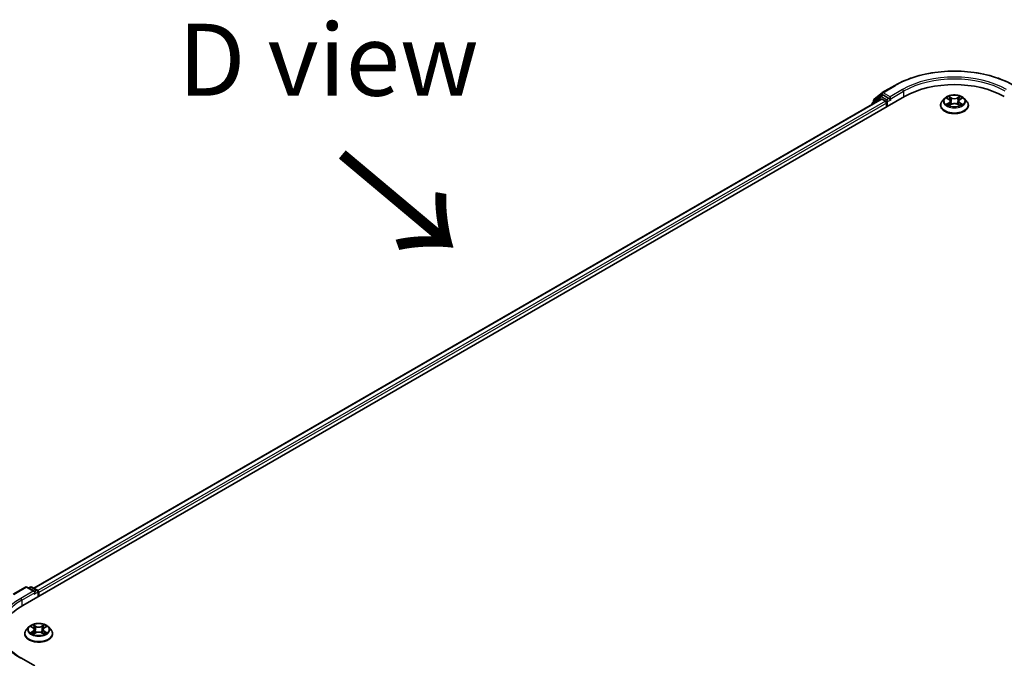
# Model space of a CAD drawing. Units: millimetres. Extents: x 0 to 10422, y 0 to 1826.
# Drawn here: x 74 to 160, y 455 to 510 of the extents above; entities that cross this region are included whole.
import ezdxf

# ---------------------------------------------------------------- set-up
doc = ezdxf.new("R2010")
doc.units = ezdxf.units.MM
doc.header["$LTSCALE"] = 2.5
for name, color, linetype, lineweight in [('Symbol (ISO)', 7, 'Continuous', 18), ('Visible (ISO)', 7, 'Continuous', 35), ('Visible Narrow (ISO)', 7, 'Continuous', 25)]:
    doc.layers.add(name, color=color, linetype=linetype, lineweight=lineweight)
doc.styles.add('Note Text (TK)', font='MS PGothic.ttf')

msp = doc.modelspace()

# ---------------------------------------------------------------- linework, layer by layer
at = {"layer": 'Visible (ISO)'}
for p, q in [((149.4028, 504.132), (150.493, 504.7614)), ((74.7358, 459.5656), (151.339, 503.7925)), ((149.2102, 503.7806), (148.5499, 503.2469)), ((148.6972, 503.5636), (149.3868, 504.121)), ((149.2263, 503.7917), (149.4325, 503.9107)), ((149.9837, 503.6224), (149.495, 503.9045)), ((150.0721, 503.5714), (150.0721, 503.7755)), ((149.3144, 503.5707), (75.6905, 461.0639)), ((148.5034, 503.1496), (148.5034, 503.1024)), ((148.6508, 503.3284), (148.6508, 503.4664)), ((149.3769, 503.5645), (149.6891, 503.3843)), ((149.7775, 503.2312), (149.7775, 502.891)), ((150.0941, 503.5164), (150.098, 503.5142)), ((154.4617, 503.027), (154.4617, 503.0409)), ((154.8155, 503.6256), (154.6089, 503.395)), ((155.018, 503.651), (155.1954, 503.5449)), ((155.2279, 503.0192), (155.4127, 503.1223)), ((155.3046, 503.3992), (155.3388, 503.0811)), ((155.9274, 503.1223), (156.1122, 503.0192)), ((156.0354, 503.3992), (156.0013, 503.0811)), ((156.1447, 503.5449), (156.3221, 503.651)), ((156.3221, 503.651), (156.3221, 503.651)), ((156.5245, 503.6256), (156.7312, 503.395)), ((156.8784, 503.027), (156.8784, 503.0409)), ((73.8897, 460.5345), (74.9798, 461.1639)), ((75.7741, 460.7775), (75.1048, 461.1639)), ((75.3926, 461.1637), (75.2488, 461.0807)), ((75.5176, 461.1637), (76.0063, 460.8816)), ((76.0688, 460.7733), (76.0688, 460.3352)), ((76.1205, 460.3651), (76.1205, 460.7053)), ((75.266, 457.6977), (75.0593, 457.4671)), ((75.4685, 457.723), (75.6459, 457.6169)), ((76.5952, 457.6169), (76.7726, 457.723)), ((76.7726, 457.7231), (76.7726, 457.7231)), ((76.975, 457.6977), (77.1817, 457.4671)), ((74.9122, 457.0991), (74.9122, 457.113)), ((75.6784, 457.0913), (75.8631, 457.1943)), ((75.7551, 457.4713), (75.7893, 457.1531)), ((76.3779, 457.1943), (76.5627, 457.0913)), ((76.4859, 457.4713), (76.4518, 457.1531)), ((77.3289, 457.0991), (77.3289, 457.113)), ((75.7741, 454.3135), (74.6215, 454.979))]:
    msp.add_line(p, q, dxfattribs=at)
for centre, start, end in [((149.2888, 503.6834), 120, 128.948276), ((149.4653, 504.0238), 120, 128.948276), ((148.6284, 503.1496), 128.948276, 180), ((148.7758, 503.4664), 128.948276, 180), ((75.0423, 461.0556), 60, 120), ((75.4551, 461.0555), 60, 120), ((75.9438, 460.7733), 0, 60)]:
    msp.add_arc(centre, 0.125, start, end, dxfattribs=at)
for centre, major_axis, start_param, end_param in [((155.67, 501.292), (6.125, 0), 0.7853982, 2.3561945), ((149.495, 503.8025), (-0.0625, 0.1083), 5.4977871, 6.2831853), ((149.3769, 503.4624), (-0.0625, 0.1083), 5.4977871, 6.2831853), ((149.6891, 503.2822), (0.0625, -0.1083), 0.7853982, 2.3561945), ((150.1605, 503.6224), (-0.0625, -0.1083), 5.4977871, 7.0685835), ((75.6491, 460.7053), (0.1768, 0), 0, 1.5707963), ((75.7375, 460.6543), (-0.0625, -0.1083), 0.7853982, 2.3561945), ((76.0321, 460.7563), (-0.0625, 0.1083), 3.9269908, 5.4164216), ((79.0668, 457.0651), (-6.125, 0), 5.4977871, 6.3952101)]:
    msp.add_ellipse(centre, major_axis=major_axis, ratio=0.5773503, start_param=start_param, end_param=end_param, dxfattribs=at)
for points, knots in [([(150.493, 504.7614), (151.0384, 505.0763), (151.6677, 505.34), (153.0343, 505.742), (153.7714, 505.8802), (155.2829, 506.0185), (156.0572, 506.0185), (157.5687, 505.8802), (158.3058, 505.742), (159.6724, 505.34), (160.3017, 505.0763), (160.8471, 504.7614)], [3.1415927, 3.1415927, 3.1415927, 3.1415927, 3.4557519, 3.4557519, 3.7699112, 3.7699112, 4.0840704, 4.0840704, 4.3982297, 4.3982297, 4.712389, 4.712389, 4.712389, 4.712389]), ([(156.5245, 503.6256), (156.4734, 503.6827), (156.4085, 503.7327), (156.2553, 503.8189), (156.166, 503.8543), (155.9745, 503.9061), (155.8722, 503.9224), (155.665, 503.935), (155.5601, 503.9313), (155.357, 503.9043), (155.2589, 503.8809), (155.0786, 503.8159), (154.9965, 503.7742), (154.885, 503.6943), (154.8475, 503.6613), (154.8155, 503.6256)], [1.2629648, 1.2629648, 1.2629648, 1.2629648, 1.5839777, 1.5839777, 1.9184063, 1.9184063, 2.2514838, 2.2514838, 2.5827972, 2.5827972, 2.9145331, 2.9145331, 3.2485111, 3.2485111, 3.4494242, 3.4494242, 3.4494242, 3.4494242]), ([(155.1903, 503.8107), (155.1902, 503.8108), (155.19, 503.811), (155.1896, 503.8113), (155.1894, 503.8115), (155.1891, 503.8118)], [-0.00023059908, -0.00023059908, -0.00023059908, -0.00023059908, 0, 0, 0.00033832945, 0.00033832945, 0.00033832945, 0.00033832945]), ([(155.1891, 503.8118), (155.1893, 503.8115), (155.1894, 503.8113), (155.1897, 503.8109), (155.1898, 503.8107), (155.1899, 503.8106)], [-0.00033832945, -0.00033832945, -0.00033832945, -0.00033832945, 0, 0, 0.00024151791, 0.00024151791, 0.00024151791, 0.00024151791]), ([(156.0997, 503.7233), (156.123, 503.7556), (156.1364, 503.7889), (156.1507, 503.8113), (156.1508, 503.8115), (156.151, 503.8118)], [0, 0, 0, 0, 0.032055974, 0.032055974, 0.032394303, 0.032394303, 0.032394303, 0.032394303]), ([(156.151, 503.8118), (156.1507, 503.8115), (156.1505, 503.8113), (156.1481, 503.8092), (156.1459, 503.8072), (156.1437, 503.8051)], [-0.0323943032, -0.0323943032, -0.0323943032, -0.0323943032, -0.0320559737, -0.0320559737, -0.0289727583, -0.0289727583, -0.0289727583, -0.0289727583]), ([(149.9837, 503.6224), (149.9949, 503.616), (150.0067, 503.6064), (150.0292, 503.5838), (150.04, 503.5707), (150.0554, 503.5524), (150.0611, 503.5457), (150.0724, 503.5335), (150.078, 503.5281), (150.0869, 503.521), (150.0905, 503.5185), (150.0941, 503.5164)], [0.185147228, 0.185147228, 0.185147228, 0.185147228, 0.196528423, 0.196528423, 0.207909617, 0.207909617, 0.213859594, 0.213859594, 0.21980957, 0.21980957, 0.223874943, 0.223874943, 0.223874943, 0.223874943]), ([(154.6089, 503.395), (154.5902, 503.3743), (154.5732, 503.3528), (154.5423, 503.3085), (154.5286, 503.2857), (154.5048, 503.239), (154.4947, 503.215), (154.4783, 503.1663), (154.4721, 503.1415), (154.4638, 503.0914), (154.4617, 503.0662), (154.4617, 503.0409)], [3.4494242, 3.4494242, 3.4494242, 3.4494242, 3.54493753, 3.54493753, 3.64045085, 3.64045085, 3.73596417, 3.73596417, 3.83147749, 3.83147749, 3.92699082, 3.92699082, 3.92699082, 3.92699082]), ([(154.4617, 503.027), (154.4617, 502.9525), (154.4813, 502.8782), (154.5575, 502.7359), (154.6154, 502.6681), (154.7649, 502.5452), (154.8577, 502.4906), (155.0677, 502.4014), (155.1849, 502.367), (155.4314, 502.3216), (155.5606, 502.3107), (155.8182, 502.3131), (155.9465, 502.3265), (156.19, 502.3763), (156.305, 502.4128), (156.5104, 502.5059), (156.6007, 502.5625), (156.7464, 502.691), (156.8021, 502.7629), (156.8641, 502.9001), (156.8784, 502.9635), (156.8784, 503.027)], [3.9269908, 3.9269908, 3.9269908, 3.9269908, 4.2267014, 4.2267014, 4.5391124, 4.5391124, 4.8636054, 4.8636054, 5.1893334, 5.1893334, 5.5140838, 5.5140838, 5.8384387, 5.8384387, 6.1632728, 6.1632728, 6.4890702, 6.4890702, 6.8129852, 6.8129852, 7.0685835, 7.0685835, 7.0685835, 7.0685835]), ([(155.0588, 503.6266), (155.034, 503.6548), (154.9961, 503.6708), (154.9599, 503.6788), (154.9595, 503.6788), (154.9591, 503.6789)], [0.001902216, 0.001902216, 0.001902216, 0.001902216, 0.032055974, 0.032055974, 0.032394303, 0.032394303, 0.032394303, 0.032394303]), ([(154.9591, 503.6789), (154.9594, 503.6788), (154.9598, 503.6786), (154.9635, 503.6772), (154.9669, 503.6759), (154.9702, 503.6745)], [-0.0323943032, -0.0323943032, -0.0323943032, -0.0323943032, -0.0320559737, -0.0320559737, -0.0289727583, -0.0289727583, -0.0289727583, -0.0289727583]), ([(154.9609, 503.1243), (154.9607, 503.1242), (154.9604, 503.1241), (154.9598, 503.1239), (154.9594, 503.1238), (154.9591, 503.1236)], [-0.00023059908, -0.00023059908, -0.00023059908, -0.00023059908, 0, 0, 0.00033832945, 0.00033832945, 0.00033832945, 0.00033832945]), ([(154.9591, 503.1236), (154.9595, 503.1237), (154.9599, 503.1238), (154.9606, 503.1239), (154.9608, 503.124), (154.9611, 503.124)], [-0.00033832945, -0.00033832945, -0.00033832945, -0.00033832945, 0, 0, 0.00024151791, 0.00024151791, 0.00024151791, 0.00024151791]), ([(155.0985, 503.1084), (155.106, 503.1022), (155.1142, 503.0959), (155.1317, 503.0834), (155.141, 503.0771), (155.1609, 503.0647), (155.1714, 503.0586), (155.1935, 503.0467), (155.2051, 503.0408), (155.2243, 503.0318), (155.2315, 503.0286), (155.2389, 503.0254)], [4.53491661, 4.53491661, 4.53491661, 4.53491661, 4.60506204, 4.60506204, 4.67520747, 4.67520747, 4.7453529, 4.7453529, 4.81549833, 4.81549833, 4.85637589, 4.85637589, 4.85637589, 4.85637589]), ([(155.2353, 503.0234), (155.215, 503.0246), (155.2027, 503.0117), (155.1894, 502.9912), (155.1893, 502.991), (155.1891, 502.9908)], [0.002431037, 0.002431037, 0.002431037, 0.002431037, 0.032055974, 0.032055974, 0.032394303, 0.032394303, 0.032394303, 0.032394303]), ([(155.1891, 502.9908), (155.1894, 502.991), (155.1896, 502.9912), (155.192, 502.9933), (155.1942, 502.9952), (155.1964, 502.997)], [-0.0323943032, -0.0323943032, -0.0323943032, -0.0323943032, -0.0320559737, -0.0320559737, -0.0289727583, -0.0289727583, -0.0289727583, -0.0289727583]), ([(155.3046, 503.3992), (155.3034, 503.4105), (155.3008, 503.4218), (155.293, 503.4437), (155.2878, 503.4543), (155.275, 503.4749), (155.2675, 503.4848), (155.2502, 503.5036), (155.2406, 503.5126), (155.2193, 503.5295), (155.2078, 503.5375), (155.1954, 503.5449)], [0.84730152, 0.84730152, 0.84730152, 0.84730152, 0.98850982, 0.98850982, 1.12971813, 1.12971813, 1.27092643, 1.27092643, 1.41213473, 1.41213473, 1.55334303, 1.55334303, 1.55334303, 1.55334303]), ([(155.9274, 503.1223), (155.8996, 503.1378), (155.868, 503.1506), (155.8, 503.1701), (155.7636, 503.1767), (155.6891, 503.1834), (155.651, 503.1834), (155.5765, 503.1767), (155.5401, 503.1701), (155.472, 503.1506), (155.4405, 503.1378), (155.4127, 503.1223)], [1.5882496, 1.5882496, 1.5882496, 1.5882496, 1.8954276, 1.8954276, 2.2026055, 2.2026055, 2.5097835, 2.5097835, 2.8169614, 2.8169614, 3.1241394, 3.1241394, 3.1241394, 3.1241394]), ([(156.1447, 503.5449), (156.1323, 503.5375), (156.1207, 503.5295), (156.0995, 503.5126), (156.0899, 503.5036), (156.0726, 503.4848), (156.0651, 503.4749), (156.0523, 503.4543), (156.0471, 503.4437), (156.0393, 503.4218), (156.0367, 503.4105), (156.0354, 503.3992)], [3.15904595, 3.15904595, 3.15904595, 3.15904595, 3.30025425, 3.30025425, 3.44146255, 3.44146255, 3.58267086, 3.58267086, 3.72387916, 3.72387916, 3.86508746, 3.86508746, 3.86508746, 3.86508746]), ([(156.1011, 503.0254), (156.1085, 503.0286), (156.1158, 503.0318), (156.1349, 503.0408), (156.1465, 503.0467), (156.1687, 503.0586), (156.1792, 503.0647), (156.199, 503.0771), (156.2084, 503.0834), (156.2259, 503.0959), (156.2341, 503.1022), (156.2416, 503.1084)], [6.13919839, 6.13919839, 6.13919839, 6.13919839, 6.18007596, 6.18007596, 6.25022139, 6.25022139, 6.32036682, 6.32036682, 6.39051225, 6.39051225, 6.46065768, 6.46065768, 6.46065768, 6.46065768]), ([(156.1497, 502.9918), (156.1499, 502.9917), (156.1501, 502.9916), (156.1505, 502.9912), (156.1507, 502.991), (156.151, 502.9908)], [-0.00023059908, -0.00023059908, -0.00023059908, -0.00023059908, 0, 0, 0.00033832945, 0.00033832945, 0.00033832945, 0.00033832945]), ([(156.151, 502.9908), (156.1508, 502.991), (156.1507, 502.9912), (156.1504, 502.9916), (156.1503, 502.9918), (156.1502, 502.992)], [-0.00033832945, -0.00033832945, -0.00033832945, -0.00033832945, 0, 0, 0.00024151791, 0.00024151791, 0.00024151791, 0.00024151791]), ([(156.2768, 503.125), (156.3013, 503.1296), (156.3417, 503.1319), (156.3802, 503.1238), (156.3806, 503.1237), (156.381, 503.1236)], [0, 0, 0, 0, 0.032055974, 0.032055974, 0.032394303, 0.032394303, 0.032394303, 0.032394303]), ([(156.381, 503.1236), (156.3807, 503.1238), (156.3803, 503.1239), (156.3766, 503.1253), (156.3732, 503.1265), (156.3699, 503.1276)], [-0.0323943032, -0.0323943032, -0.0323943032, -0.0323943032, -0.0320559737, -0.0320559737, -0.0289727583, -0.0289727583, -0.0289727583, -0.0289727583]), ([(156.381, 503.6789), (156.3806, 503.6788), (156.3802, 503.6788), (156.3795, 503.6786), (156.3792, 503.6785), (156.379, 503.6785)], [-0.00033832945, -0.00033832945, -0.00033832945, -0.00033832945, 0, 0, 0.00024151791, 0.00024151791, 0.00024151791, 0.00024151791]), ([(156.3792, 503.6782), (156.3794, 503.6783), (156.3797, 503.6784), (156.3803, 503.6786), (156.3807, 503.6788), (156.381, 503.6789)], [-0.00023059908, -0.00023059908, -0.00023059908, -0.00023059908, 0, 0, 0.00033832945, 0.00033832945, 0.00033832945, 0.00033832945]), ([(156.8784, 503.0409), (156.8784, 503.0662), (156.8763, 503.0914), (156.868, 503.1415), (156.8618, 503.1663), (156.8454, 503.215), (156.8353, 503.239), (156.8115, 503.2857), (156.7977, 503.3085), (156.7669, 503.3528), (156.7498, 503.3743), (156.7312, 503.395)], [0.78539816, 0.78539816, 0.78539816, 0.78539816, 0.88091149, 0.88091149, 0.97642481, 0.97642481, 1.07193813, 1.07193813, 1.16745145, 1.16745145, 1.26296478, 1.26296478, 1.26296478, 1.26296478]), ([(76.975, 457.6977), (76.9239, 457.7547), (76.859, 457.8048), (76.7058, 457.8909), (76.6165, 457.9264), (76.425, 457.9781), (76.3227, 457.9945), (76.1155, 458.0071), (76.0105, 458.0034), (75.8075, 457.9764), (75.7094, 457.953), (75.5291, 457.888), (75.447, 457.8462), (75.3354, 457.7664), (75.298, 457.7334), (75.266, 457.6977)], [1.2629648, 1.2629648, 1.2629648, 1.2629648, 1.5839777, 1.5839777, 1.9184063, 1.9184063, 2.2514838, 2.2514838, 2.5827972, 2.5827972, 2.9145331, 2.9145331, 3.2485111, 3.2485111, 3.4494242, 3.4494242, 3.4494242, 3.4494242]), ([(75.5093, 457.6986), (75.4845, 457.7268), (75.4466, 457.7429), (75.4104, 457.7508), (75.4099, 457.7509), (75.4095, 457.751)], [0.001902216, 0.001902216, 0.001902216, 0.001902216, 0.032055974, 0.032055974, 0.032394303, 0.032394303, 0.032394303, 0.032394303]), ([(75.4095, 457.751), (75.4099, 457.7509), (75.4103, 457.7507), (75.414, 457.7493), (75.4173, 457.748), (75.4207, 457.7466)], [-0.0323943032, -0.0323943032, -0.0323943032, -0.0323943032, -0.0320559737, -0.0320559737, -0.0289727583, -0.0289727583, -0.0289727583, -0.0289727583]), ([(75.6408, 457.8828), (75.6407, 457.8829), (75.6405, 457.883), (75.6401, 457.8834), (75.6399, 457.8836), (75.6396, 457.8838)], [-0.00023059908, -0.00023059908, -0.00023059908, -0.00023059908, 0, 0, 0.00033832945, 0.00033832945, 0.00033832945, 0.00033832945]), ([(75.6396, 457.8838), (75.6398, 457.8836), (75.6399, 457.8834), (75.6402, 457.883), (75.6403, 457.8828), (75.6404, 457.8826)], [-0.00033832945, -0.00033832945, -0.00033832945, -0.00033832945, 0, 0, 0.00024151791, 0.00024151791, 0.00024151791, 0.00024151791]), ([(75.7551, 457.4713), (75.7539, 457.4826), (75.7513, 457.4938), (75.7435, 457.5157), (75.7383, 457.5264), (75.7255, 457.547), (75.718, 457.5568), (75.7007, 457.5757), (75.6911, 457.5847), (75.6698, 457.6016), (75.6583, 457.6095), (75.6459, 457.6169)], [0.84730152, 0.84730152, 0.84730152, 0.84730152, 0.98850982, 0.98850982, 1.12971813, 1.12971813, 1.27092643, 1.27092643, 1.41213473, 1.41213473, 1.55334303, 1.55334303, 1.55334303, 1.55334303]), ([(76.5952, 457.6169), (76.5828, 457.6095), (76.5712, 457.6016), (76.55, 457.5847), (76.5403, 457.5757), (76.5231, 457.5568), (76.5155, 457.547), (76.5028, 457.5264), (76.4976, 457.5157), (76.4898, 457.4938), (76.4872, 457.4826), (76.4859, 457.4713)], [3.15904595, 3.15904595, 3.15904595, 3.15904595, 3.30025425, 3.30025425, 3.44146255, 3.44146255, 3.58267086, 3.58267086, 3.72387916, 3.72387916, 3.86508746, 3.86508746, 3.86508746, 3.86508746]), ([(76.5501, 457.7954), (76.5735, 457.8277), (76.5868, 457.861), (76.6011, 457.8834), (76.6013, 457.8836), (76.6014, 457.8838)], [0, 0, 0, 0, 0.032055974, 0.032055974, 0.032394303, 0.032394303, 0.032394303, 0.032394303]), ([(76.6014, 457.8838), (76.6012, 457.8836), (76.601, 457.8834), (76.5985, 457.8813), (76.5963, 457.8793), (76.5942, 457.8772)], [-0.0323943032, -0.0323943032, -0.0323943032, -0.0323943032, -0.0320559737, -0.0320559737, -0.0289727583, -0.0289727583, -0.0289727583, -0.0289727583]), ([(76.8315, 457.751), (76.8311, 457.7509), (76.8307, 457.7508), (76.83, 457.7507), (76.8297, 457.7506), (76.8294, 457.7505)], [-0.00033832945, -0.00033832945, -0.00033832945, -0.00033832945, 0, 0, 0.00024151791, 0.00024151791, 0.00024151791, 0.00024151791]), ([(76.8297, 457.7503), (76.8299, 457.7504), (76.8302, 457.7505), (76.8308, 457.7507), (76.8312, 457.7509), (76.8315, 457.751)], [-0.00023059908, -0.00023059908, -0.00023059908, -0.00023059908, 0, 0, 0.00033832945, 0.00033832945, 0.00033832945, 0.00033832945]), ([(74.6215, 454.979), (74.3904, 455.1124), (74.178, 455.2561), (73.7961, 455.5595), (73.6266, 455.7194), (73.3341, 456.0508), (73.2112, 456.2223), (73.0143, 456.5723), (72.9402, 456.7507), (72.8415, 457.1106), (72.8168, 457.292), (72.8168, 457.4733)], [3.14159265, 3.14159265, 3.14159265, 3.14159265, 3.29867229, 3.29867229, 3.45575192, 3.45575192, 3.61283155, 3.61283155, 3.76991118, 3.76991118, 3.92699082, 3.92699082, 3.92699082, 3.92699082]), ([(75.0593, 457.4671), (75.0407, 457.4463), (75.0236, 457.4249), (74.9928, 457.3806), (74.9791, 457.3578), (74.9552, 457.3111), (74.9451, 457.2871), (74.9288, 457.2384), (74.9226, 457.2136), (74.9143, 457.1635), (74.9122, 457.1382), (74.9122, 457.113)], [3.4494242, 3.4494242, 3.4494242, 3.4494242, 3.54493753, 3.54493753, 3.64045085, 3.64045085, 3.73596417, 3.73596417, 3.83147749, 3.83147749, 3.92699082, 3.92699082, 3.92699082, 3.92699082]), ([(74.9122, 457.0991), (74.9122, 457.0246), (74.9318, 456.9503), (75.008, 456.8079), (75.0659, 456.7402), (75.2154, 456.6173), (75.3082, 456.5627), (75.5182, 456.4735), (75.6354, 456.4391), (75.8819, 456.3937), (76.0111, 456.3827), (76.2687, 456.3852), (76.397, 456.3985), (76.6405, 456.4484), (76.7555, 456.4848), (76.9609, 456.5779), (77.0512, 456.6346), (77.1969, 456.7631), (77.2526, 456.835), (77.3146, 456.9721), (77.3289, 457.0356), (77.3289, 457.0991)], [3.9269908, 3.9269908, 3.9269908, 3.9269908, 4.2267014, 4.2267014, 4.5391124, 4.5391124, 4.8636054, 4.8636054, 5.1893334, 5.1893334, 5.5140838, 5.5140838, 5.8384387, 5.8384387, 6.1632728, 6.1632728, 6.4890702, 6.4890702, 6.8129852, 6.8129852, 7.0685835, 7.0685835, 7.0685835, 7.0685835]), ([(75.4114, 457.1964), (75.4111, 457.1963), (75.4109, 457.1962), (75.4103, 457.196), (75.4099, 457.1958), (75.4095, 457.1957)], [-0.00023059908, -0.00023059908, -0.00023059908, -0.00023059908, 0, 0, 0.00033832945, 0.00033832945, 0.00033832945, 0.00033832945]), ([(75.4095, 457.1957), (75.4099, 457.1958), (75.4104, 457.1958), (75.411, 457.196), (75.4113, 457.1961), (75.4116, 457.1961)], [-0.00033832945, -0.00033832945, -0.00033832945, -0.00033832945, 0, 0, 0.00024151791, 0.00024151791, 0.00024151791, 0.00024151791]), ([(75.549, 457.1805), (75.5565, 457.1743), (75.5647, 457.168), (75.5822, 457.1554), (75.5915, 457.1492), (75.6114, 457.1368), (75.6219, 457.1307), (75.644, 457.1187), (75.6556, 457.1129), (75.6748, 457.1039), (75.682, 457.1007), (75.6894, 457.0975)], [4.53491661, 4.53491661, 4.53491661, 4.53491661, 4.60506204, 4.60506204, 4.67520747, 4.67520747, 4.7453529, 4.7453529, 4.81549833, 4.81549833, 4.85637589, 4.85637589, 4.85637589, 4.85637589]), ([(75.6858, 457.0954), (75.6655, 457.0967), (75.6531, 457.0837), (75.6399, 457.0633), (75.6398, 457.0631), (75.6396, 457.0628)], [0.002431037, 0.002431037, 0.002431037, 0.002431037, 0.032055974, 0.032055974, 0.032394303, 0.032394303, 0.032394303, 0.032394303]), ([(75.6396, 457.0628), (75.6399, 457.0631), (75.6401, 457.0633), (75.6425, 457.0654), (75.6447, 457.0673), (75.6469, 457.0691)], [-0.0323943032, -0.0323943032, -0.0323943032, -0.0323943032, -0.0320559737, -0.0320559737, -0.0289727583, -0.0289727583, -0.0289727583, -0.0289727583]), ([(76.3779, 457.1943), (76.3501, 457.2098), (76.3185, 457.2226), (76.2505, 457.2421), (76.2141, 457.2488), (76.1396, 457.2555), (76.1015, 457.2555), (76.027, 457.2488), (75.9905, 457.2421), (75.9225, 457.2226), (75.891, 457.2098), (75.8631, 457.1943)], [1.5882496, 1.5882496, 1.5882496, 1.5882496, 1.8954276, 1.8954276, 2.2026055, 2.2026055, 2.5097835, 2.5097835, 2.8169614, 2.8169614, 3.1241394, 3.1241394, 3.1241394, 3.1241394]), ([(76.5516, 457.0975), (76.559, 457.1007), (76.5663, 457.1039), (76.5854, 457.1129), (76.597, 457.1187), (76.6191, 457.1307), (76.6297, 457.1368), (76.6495, 457.1492), (76.6589, 457.1554), (76.6764, 457.168), (76.6845, 457.1743), (76.6921, 457.1805)], [6.13919839, 6.13919839, 6.13919839, 6.13919839, 6.18007596, 6.18007596, 6.25022139, 6.25022139, 6.32036682, 6.32036682, 6.39051225, 6.39051225, 6.46065768, 6.46065768, 6.46065768, 6.46065768]), ([(76.6002, 457.0639), (76.6004, 457.0638), (76.6006, 457.0636), (76.601, 457.0633), (76.6012, 457.0631), (76.6014, 457.0628)], [-0.00023059908, -0.00023059908, -0.00023059908, -0.00023059908, 0, 0, 0.00033832945, 0.00033832945, 0.00033832945, 0.00033832945]), ([(76.6014, 457.0628), (76.6013, 457.0631), (76.6011, 457.0633), (76.6009, 457.0637), (76.6008, 457.0639), (76.6007, 457.064)], [-0.00033832945, -0.00033832945, -0.00033832945, -0.00033832945, 0, 0, 0.00024151791, 0.00024151791, 0.00024151791, 0.00024151791]), ([(76.7272, 457.1971), (76.7518, 457.2017), (76.7922, 457.204), (76.8307, 457.1958), (76.8311, 457.1958), (76.8315, 457.1957)], [0, 0, 0, 0, 0.032055974, 0.032055974, 0.032394303, 0.032394303, 0.032394303, 0.032394303]), ([(76.8315, 457.1957), (76.8312, 457.1958), (76.8308, 457.196), (76.8271, 457.1973), (76.8237, 457.1986), (76.8204, 457.1997)], [-0.0323943032, -0.0323943032, -0.0323943032, -0.0323943032, -0.0320559737, -0.0320559737, -0.0289727583, -0.0289727583, -0.0289727583, -0.0289727583]), ([(77.3289, 457.113), (77.3289, 457.1382), (77.3268, 457.1635), (77.3185, 457.2136), (77.3122, 457.2384), (77.2959, 457.2871), (77.2858, 457.3111), (77.262, 457.3578), (77.2482, 457.3806), (77.2174, 457.4249), (77.2003, 457.4463), (77.1817, 457.4671)], [0.78539816, 0.78539816, 0.78539816, 0.78539816, 0.88091149, 0.88091149, 0.97642481, 0.97642481, 1.07193813, 1.07193813, 1.16745145, 1.16745145, 1.26296478, 1.26296478, 1.26296478, 1.26296478])]:
    msp.add_open_spline(points, degree=3, knots=knots, dxfattribs=at)
for points in [[(156.1437, 503.8051), (156.1231, 503.7859), (156.1021, 503.7621), (156.0786, 503.7392)], [(154.9702, 503.6745), (154.9864, 503.6679), (155.0027, 503.6601), (155.018, 503.651)], [(155.1964, 502.997), (155.2067, 503.0057), (155.2171, 503.0132), (155.2279, 503.0193)], [(156.3699, 503.1276), (156.3383, 503.1385), (156.3063, 503.1453), (156.2823, 503.1499)], [(75.4207, 457.7466), (75.4369, 457.74), (75.4532, 457.7322), (75.4685, 457.7231)], [(76.5942, 457.8772), (76.5735, 457.858), (76.5526, 457.8342), (76.5291, 457.8113)], [(75.6469, 457.0691), (75.6572, 457.0777), (75.6676, 457.0853), (75.6784, 457.0914)], [(76.8204, 457.1997), (76.7888, 457.2106), (76.7568, 457.2174), (76.7328, 457.2219)]]:
    msp.add_open_spline(points, degree=3, dxfattribs=at)
at = {"layer": 'Visible Narrow (ISO)'}
for p, q in [((149.4653, 504.1258), (150.5555, 504.7552)), ((148.6874, 503.4153), (149.3769, 503.9727)), ((149.2888, 503.7855), (149.495, 503.9045)), ((149.7775, 503.5033), (149.2888, 503.7855)), ((149.3769, 503.9727), (149.495, 503.9045)), ((150.0721, 503.7755), (149.4653, 504.1258)), ((151.1622, 504.4049), (150.0721, 503.7755)), ((150.0721, 503.5714), (151.2506, 504.2518)), ((151.2506, 504.2518), (151.2506, 503.7415)), ((155.4228, 503.6815), (155.1891, 503.8118)), ((156.151, 503.8118), (155.9173, 503.6815)), ((149.3769, 503.5645), (75.7271, 461.0427)), ((149.6891, 503.3843), (76.0342, 460.8596)), ((149.7775, 503.2312), (76.1205, 460.7053)), ((148.6482, 503.186), (149.2004, 503.6324)), ((148.6874, 503.358), (148.6874, 503.4153)), ((149.2004, 503.6324), (149.3109, 503.5686)), ((149.9837, 503.6224), (149.7775, 503.5033)), ((149.8659, 503.3502), (150.1605, 503.5203)), ((149.8659, 502.942), (149.8659, 503.3502)), ((154.9591, 503.6789), (155.1847, 503.544)), ((155.1847, 503.2585), (154.9591, 503.1236)), ((155.0578, 503.1499), (155.1996, 503.2347)), ((155.133, 503.0826), (155.1181, 503.1066)), ((155.1891, 502.9908), (155.4228, 503.1211)), ((155.1996, 503.2347), (155.2143, 503.0366)), ((155.2156, 503.0193), (155.2156, 503.0192)), ((155.2161, 503.012), (155.2161, 503.012)), ((155.2615, 503.7392), (155.4084, 503.6573)), ((155.3874, 503.3623), (155.3127, 503.6315)), ((155.4084, 503.6573), (155.3874, 503.3623)), ((155.9173, 503.1211), (156.151, 502.9908)), ((155.9317, 503.6573), (156.0786, 503.7392)), ((155.9317, 503.6573), (155.9527, 503.3623)), ((156.0273, 503.6315), (155.9527, 503.3623)), ((156.124, 503.012), (156.124, 503.012)), ((156.1245, 503.0193), (156.1245, 503.0192)), ((156.1404, 503.2347), (156.1258, 503.0366)), ((156.1404, 503.2347), (156.2823, 503.1499)), ((156.1554, 503.544), (156.381, 503.6789)), ((156.381, 503.1236), (156.1554, 503.2585)), ((156.2219, 503.1066), (156.2071, 503.0826)), ((73.9522, 460.5283), (75.0423, 461.1577)), ((75.0423, 461.1577), (75.6491, 460.8074)), ((75.2854, 461.0596), (75.4551, 461.1575)), ((75.4551, 461.1575), (75.9438, 460.8754)), ((75.6491, 460.8074), (74.559, 460.178)), ((74.6474, 460.0249), (75.8259, 460.7053)), ((75.7375, 460.5522), (76.0321, 460.7223)), ((75.9438, 460.8754), (75.7741, 460.7775)), ((76.0321, 460.7223), (76.0321, 460.3141)), ((74.6474, 460.0249), (74.6474, 459.5135)), ((75.4095, 457.751), (75.6352, 457.6161)), ((75.8733, 457.7535), (75.6396, 457.8838)), ((75.712, 457.8113), (75.8589, 457.7294)), ((75.8379, 457.4343), (75.7632, 457.7036)), ((75.8589, 457.7294), (75.8379, 457.4343)), ((76.6014, 457.8838), (76.3678, 457.7535)), ((76.3822, 457.7294), (76.5291, 457.8113)), ((76.3822, 457.7294), (76.4032, 457.4343)), ((76.4778, 457.7036), (76.4032, 457.4343)), ((76.6059, 457.6161), (76.8315, 457.751)), ((75.6352, 457.3306), (75.4095, 457.1957)), ((75.5083, 457.2219), (75.6501, 457.3067)), ((75.5835, 457.1547), (75.5686, 457.1786)), ((75.6396, 457.0628), (75.8733, 457.1931)), ((75.6501, 457.3067), (75.6648, 457.1086)), ((75.666, 457.0914), (75.6661, 457.0913)), ((75.6666, 457.0841), (75.6666, 457.0841)), ((76.3678, 457.1931), (76.6014, 457.0628)), ((76.5745, 457.0841), (76.5745, 457.0841)), ((76.575, 457.0914), (76.575, 457.0913)), ((76.5909, 457.3067), (76.5763, 457.1086)), ((76.5909, 457.3067), (76.7328, 457.2219)), ((76.8315, 457.1957), (76.6059, 457.3306)), ((76.6724, 457.1786), (76.6576, 457.1547))]:
    msp.add_line(p, q, dxfattribs=at)
for centre, major_axis, ratio, start_param, end_param in [((155.67, 501.8023), (7.2331, 0), 0.5773503, 0.7853982, 2.3561945), ((155.67, 501.8023), (-6.375, 0), 0.5773503, 3.9269908, 5.4977871), ((150.5555, 504.6531), (-0.0625, 0.1083), 0.5773503, 5.4977871, 6.2831853), ((155.67, 501.7002), (6.25, 0), 0.5773503, 0.7853982, 2.3561945), ((149.2888, 503.6834), (-0.0786, 0.0972), 0.8131434, 0, 1.4434523), ((149.2888, 503.6834), (-0.0625, -0.1083), 0.5773503, 3.9269908, 5.4977871), ((149.2888, 503.6834), (-0.0625, 0.1083), 0.5773503, 5.4977871, 6.2831853), ((149.4653, 504.0238), (-0.0786, 0.0972), 0.8131434, 0, 1.4434523), ((149.4653, 504.0238), (-0.0625, -0.1083), 0.5773503, 3.9269908, 5.4977871), ((149.4653, 504.0238), (-0.0625, 0.1083), 0.5773503, 5.4977871, 6.2831853), ((151.1622, 504.3028), (-0.0625, 0.1083), 0.5773503, 3.9269908, 5.4977871), ((155.67, 503.4013), (-0.8584, 0), 0.5773503, 5.3071026, 5.6884717), ((155.67, 503.4013), (-0.8584, 0), 0.5773503, 3.7363063, 4.1176753), ((148.6284, 503.1496), (-0.125, 0), 0.5773503, 0, 0.5382514), ((148.6284, 503.1496), (-0.0786, 0.0972), 0.8131434, 0, 1.2688679), ((148.7758, 503.4664), (-0.125, 0), 0.5773503, 0, 0.7853982), ((148.7758, 503.4664), (-0.0786, 0.0972), 0.8131434, 0, 1.4434523), ((149.7775, 503.4013), (-0.0625, -0.1083), 0.5773503, 3.9269908, 5.204008), ((149.7775, 503.4013), (0.125, 0), 0.5773503, 4.4332722, 5.4977871), ((149.7775, 503.4013), (-0.0625, 0.1083), 0.5773503, 3.9269908, 5.4977871), ((155.67, 503.078), (-1.1949, 0), 0.5773503, 5.8056187, 9.9023446), ((155.67, 503.0409), (-1.2083, 0), 0.5773503, 0, 3.1415927), ((155.67, 503.027), (1.2083, 0), 0.5773503, 3.1415927, 6.2831853), ((155.67, 503.3703), (-0.9621, 0), 0.5773503, 5.8056187, 9.9023446), ((155.67, 503.4013), (0.8584, 0), 0.5773503, 3.7363063, 4.1176753), ((155.0727, 503.143), (-0.004, -0.0204), 0.7797536, 4.5269049, 5.922087), ((155.009, 502.9879), (-0.0657, -0.1569), 0.7122196, 2.6720097, 3.2872655), ((155.1331, 503.0997), (-0.0177, -0.011), 0.7297361, 5.1634453, 5.7754826), ((155.67, 503.3068), (0.6717, 0), 0.5773503, 2.1762943, 2.4206222), ((155.1847, 503.527), (0.0107, 0.0179), 0.5873385, 0, 0.7942785), ((154.9287, 503.4013), (0.3559, 0), 0.5773503, 5.5152404, 7.0511302), ((155.1847, 503.2415), (0.0107, -0.0179), 0.5873385, 0.8637843, 2.3473142), ((154.9287, 503.3857), (0.3767, 0), 0.5773503, 5.5152404, 6.3450887), ((155.2471, 503.7321), (-0.017, -0.012), 0.1849737, 1.043317, 2.4384992), ((155.1921, 503.6454), (0.0882, -0.1763), 0.5476269, 1.2270205, 1.8422764), ((155.2983, 503.6244), (-0.0201, -0.0056), 0.2229178, 3.8515805, 5.2070037), ((155.3729, 503.3551), (-0.0201, -0.0056), 0.2228845, 3.8515738, 5.2026198), ((155.4228, 503.6645), (-0.0101, -0.0182), 0.5671862, 3.9184152, 5.401945), ((155.67, 503.8138), (0.3767, 0), 0.5773503, 3.9444441, 5.4803339), ((155.4228, 503.1041), (-0.0101, 0.0182), 0.5671862, 5.5063628, 6.2831853), ((155.67, 503.8293), (-0.3559, 0), 0.5773503, 0.8028515, 2.3387412), ((155.67, 502.9733), (0.3559, 0), 0.5773503, 0.8028515, 2.3387412), ((155.9173, 503.6645), (0.0101, -0.0182), 0.5671862, 0.8812403, 2.3647701), ((155.9173, 503.1041), (0.0101, 0.0182), 0.5671862, 0, 0.7768225), ((155.9671, 503.3551), (-0.0201, 0.0056), 0.2228845, 4.2221582, 5.5732041), ((156.4114, 503.4013), (-0.3559, 0), 0.5773503, 5.5152404, 7.0511302), ((156.1479, 503.6454), (-0.0882, -0.1763), 0.5476269, 4.4409089, 5.0561648), ((156.0418, 503.6244), (-0.0201, 0.0056), 0.2229178, 4.2177743, 5.5731974), ((156.4114, 503.3857), (-0.3767, 0), 0.5773503, 6.221282, 7.0511302), ((155.67, 503.3068), (0.6717, 0), 0.5773503, 0.7209705, 0.9652983), ((156.093, 503.7321), (-0.017, 0.012), 0.1849737, 0.7030935, 2.0982756), ((156.1554, 503.2415), (-0.0107, -0.0179), 0.5873385, 3.9358711, 5.419401), ((156.1554, 503.527), (-0.0107, 0.0179), 0.5873385, 5.4889069, 6.2831853), ((155.67, 503.4013), (0.8584, 0), 0.5773503, 5.3071026, 5.6884717), ((156.3311, 502.9879), (0.0657, -0.1569), 0.7122196, 2.9959198, 3.6111756), ((156.207, 503.0997), (-0.0177, 0.011), 0.7297361, 3.6492954, 4.2613326), ((156.2674, 503.143), (0.004, -0.0204), 0.7797536, 0.3610983, 1.7562804), ((75.0423, 461.0556), (-0.0625, 0.1083), 0.5773503, 5.4977871, 6.2831853), ((75.0423, 461.0556), (0.0625, 0.1083), 0.5773503, 0, 0.7853982), ((75.4551, 461.0555), (-0.0625, 0.1083), 0.5773503, 5.4977871, 6.2831853), ((75.4551, 461.0555), (0.0625, 0.1083), 0.5773503, 0, 0.7853982), ((79.0668, 457.5754), (-6.375, 0), 0.5773503, 5.4977871, 7.0685835), ((74.559, 460.0759), (-0.0625, 0.1083), 0.5773503, 3.9269908, 5.4977871), ((75.9438, 460.7733), (0.0625, 0.1083), 0.5773503, 0, 0.7853982), ((75.9438, 460.7733), (0.0625, -0.1083), 0.5773503, 0.7853982, 2.3561945), ((75.9438, 460.7733), (0.125, 0), 0.5773503, 5.4977871, 6.2831853), ((79.0668, 457.4733), (-6.25, 0), 0.5773503, 5.4977871, 6.2831853), ((76.1205, 457.4424), (-0.9621, 0), 0.5773503, 5.8056187, 9.9023446), ((76.1205, 457.4733), (-0.8584, 0), 0.5773503, 5.3071026, 5.6884717), ((76.1205, 457.3788), (0.6717, 0), 0.5773503, 2.1762943, 2.4206222), ((75.6352, 457.5991), (0.0107, 0.0179), 0.5873385, 0, 0.7942785), ((75.3792, 457.4733), (0.3559, 0), 0.5773503, 5.5152404, 7.0511302), ((75.6976, 457.8042), (-0.017, -0.012), 0.1849737, 1.043317, 2.4384992), ((75.6426, 457.7175), (0.0882, -0.1763), 0.5476269, 1.2270205, 1.8422764), ((75.7488, 457.6964), (-0.0201, -0.0056), 0.2229178, 3.8515805, 5.2070037), ((75.8733, 457.7365), (-0.0101, -0.0182), 0.5671862, 3.9184152, 5.401945), ((76.1205, 457.8858), (0.3767, 0), 0.5773503, 3.9444441, 5.4803339), ((76.1205, 457.9014), (-0.3559, 0), 0.5773503, 0.8028515, 2.3387412), ((76.3678, 457.7365), (0.0101, -0.0182), 0.5671862, 0.8812403, 2.3647701), ((76.8619, 457.4733), (-0.3559, 0), 0.5773503, 5.5152404, 7.0511302), ((76.5984, 457.7175), (-0.0882, -0.1763), 0.5476269, 4.4409089, 5.0561648), ((76.4922, 457.6964), (-0.0201, 0.0056), 0.2229178, 4.2177743, 5.5731974), ((76.1205, 457.3788), (0.6717, 0), 0.5773503, 0.7209705, 0.9652983), ((76.5435, 457.8042), (-0.017, 0.012), 0.1849737, 0.7030935, 2.0982756), ((76.6059, 457.5991), (-0.0107, 0.0179), 0.5873385, 5.4889069, 6.2831853), ((76.1205, 457.4733), (-0.8584, 0), 0.5773503, 3.7363063, 4.1176753), ((76.1205, 457.15), (-1.1949, 0), 0.5773503, 5.8056187, 9.9023446), ((76.1205, 457.113), (-1.2083, 0), 0.5773503, 0, 3.1415927), ((76.1205, 457.0991), (1.2083, 0), 0.5773503, 3.1415927, 6.2831853), ((76.1205, 457.4733), (0.8584, 0), 0.5773503, 3.7363063, 4.1176753), ((75.5232, 457.2151), (-0.004, -0.0204), 0.7797536, 4.5269049, 5.922087), ((75.4595, 457.0599), (-0.0657, -0.1569), 0.7122196, 2.6720097, 3.2872655), ((75.5836, 457.1718), (-0.0177, -0.011), 0.7297361, 5.1634453, 5.7754826), ((75.6352, 457.3136), (0.0107, -0.0179), 0.5873385, 0.8637843, 2.3473142), ((75.3792, 457.4578), (0.3767, 0), 0.5773503, 5.5152404, 6.3450887), ((75.8234, 457.4272), (-0.0201, -0.0056), 0.2228845, 3.8515738, 5.2026198), ((75.8733, 457.1761), (-0.0101, 0.0182), 0.5671862, 5.5063628, 6.2831853), ((76.1205, 457.0453), (0.3559, 0), 0.5773503, 0.8028515, 2.3387412), ((76.3678, 457.1761), (0.0101, 0.0182), 0.5671862, 0, 0.7768225), ((76.4176, 457.4272), (-0.0201, 0.0056), 0.2228845, 4.2221582, 5.5732041), ((76.8619, 457.4578), (-0.3767, 0), 0.5773503, 6.221282, 7.0511302), ((76.6059, 457.3136), (-0.0107, -0.0179), 0.5873385, 3.9358711, 5.419401), ((76.1205, 457.4733), (0.8584, 0), 0.5773503, 5.3071026, 5.6884717), ((76.7816, 457.0599), (0.0657, -0.1569), 0.7122196, 2.9959198, 3.6111756), ((76.6575, 457.1718), (-0.0177, 0.011), 0.7297361, 3.6492954, 4.2613326), ((76.7179, 457.2151), (0.004, -0.0204), 0.7797536, 0.3610983, 1.7562804), ((74.559, 454.8708), (0.0625, 0.1083), 0.5773503, 0, 0.7853982)]:
    msp.add_ellipse(centre, major_axis=major_axis, ratio=ratio, start_param=start_param, end_param=end_param, dxfattribs=at)
for centre in [(155.67, 503.4013), (76.1205, 457.4733)]:
    msp.add_ellipse(centre, major_axis=(0.8923, 0), ratio=0.5773503, dxfattribs=at)
for points in [[(155.1899, 503.8106), (155.2039, 503.7884), (155.2172, 503.7554), (155.2404, 503.7233)], [(155.2615, 503.7392), (155.2357, 503.7644), (155.2129, 503.7906), (155.1903, 503.8107)], [(155.0578, 503.1499), (155.0314, 503.1449), (154.9954, 503.1372), (154.9609, 503.1243)], [(154.9611, 503.124), (154.999, 503.1319), (155.0389, 503.1296), (155.0633, 503.125)], [(155.0633, 503.125), (155.0763, 503.1225), (155.0882, 503.1169), (155.0985, 503.1084)], [(155.2404, 503.7233), (155.2616, 503.6941), (155.2781, 503.66), (155.2877, 503.6257)], [(155.2877, 503.6257), (155.3126, 503.5359), (155.3375, 503.4462), (155.3624, 503.3565)], [(155.3624, 503.3565), (155.3834, 503.2808), (155.4078, 503.2065), (155.4371, 503.1348)], [(155.4569, 503.1434), (155.4298, 503.2145), (155.407, 503.2877), (155.3874, 503.3623)], [(155.9527, 503.3623), (155.9331, 503.2877), (155.9103, 503.2145), (155.8832, 503.1434)], [(155.903, 503.1348), (155.9323, 503.2065), (155.9567, 503.2808), (155.9777, 503.3565)], [(155.9777, 503.3565), (156.0026, 503.4462), (156.0275, 503.5359), (156.0524, 503.6257)], [(156.0524, 503.6257), (156.0619, 503.66), (156.0785, 503.6941), (156.0997, 503.7233)], [(156.1502, 502.992), (156.1372, 503.0119), (156.1249, 503.0246), (156.1048, 503.0234)], [(156.1122, 503.0193), (156.1251, 503.0121), (156.1374, 503.0026), (156.1497, 502.9918)], [(156.2416, 503.1084), (156.2519, 503.1169), (156.2638, 503.1225), (156.2768, 503.125)], [(156.379, 503.6785), (156.3434, 503.6706), (156.3059, 503.6545), (156.2813, 503.6266)], [(156.3221, 503.651), (156.3403, 503.6619), (156.36, 503.6709), (156.3792, 503.6782)], [(75.6404, 457.8826), (75.6544, 457.8605), (75.6677, 457.8275), (75.6909, 457.7954)], [(75.712, 457.8113), (75.6862, 457.8364), (75.6634, 457.8627), (75.6408, 457.8828)], [(75.6909, 457.7954), (75.712, 457.7662), (75.7286, 457.7321), (75.7382, 457.6977)], [(75.7382, 457.6977), (75.7631, 457.608), (75.788, 457.5183), (75.8129, 457.4285)], [(76.4282, 457.4285), (76.4531, 457.5183), (76.478, 457.608), (76.5029, 457.6977)], [(76.5029, 457.6977), (76.5124, 457.7321), (76.529, 457.7662), (76.5501, 457.7954)], [(76.8294, 457.7505), (76.7939, 457.7426), (76.7564, 457.7266), (76.7318, 457.6986)], [(76.7726, 457.7231), (76.7908, 457.7339), (76.8105, 457.7429), (76.8297, 457.7503)], [(75.5083, 457.2219), (75.4819, 457.2169), (75.4459, 457.2093), (75.4114, 457.1964)], [(75.4116, 457.1961), (75.4494, 457.2039), (75.4894, 457.2017), (75.5138, 457.1971)], [(75.5138, 457.1971), (75.5268, 457.1946), (75.5387, 457.189), (75.549, 457.1805)], [(75.8129, 457.4285), (75.8339, 457.3529), (75.8583, 457.2786), (75.8876, 457.2068)], [(75.9074, 457.2155), (75.8803, 457.2865), (75.8575, 457.3598), (75.8379, 457.4343)], [(76.4032, 457.4343), (76.3836, 457.3598), (76.3608, 457.2865), (76.3336, 457.2155)], [(76.3535, 457.2068), (76.3828, 457.2786), (76.4072, 457.3529), (76.4282, 457.4285)], [(76.6007, 457.064), (76.5877, 457.0839), (76.5754, 457.0967), (76.5553, 457.0954)], [(76.5627, 457.0914), (76.5756, 457.0841), (76.5879, 457.0747), (76.6002, 457.0639)], [(76.6921, 457.1805), (76.7024, 457.189), (76.7143, 457.1946), (76.7272, 457.1971)]]:
    msp.add_open_spline(points, degree=3, dxfattribs=at)

# ---------------------------------------------------------------- texts
at = {"layer": 'Symbol (ISO)', "color": 7, "insert": (101.2817, 506.9914), "char_height": 6.25, "attachment_point": 5, "line_spacing_factor": 1.5, "style": 'Note Text (TK)'}
msp.add_mtext('\\fＭＳ Ｐゴシック|b0|i0;D view', dxfattribs=at)
at = {"layer": 'Symbol (ISO)', "color": 7, "insert": (101.9583, 498.9714), "char_height": 10, "attachment_point": 4, "rotation": 320, "line_spacing_factor": 1.5, "style": 'Note Text (TK)'}
msp.add_mtext('\\fＭＳ Ｐゴシック|b0|i0;{\\H10.0000;→}', dxfattribs=at)

doc.saveas('drawing.dxf')
